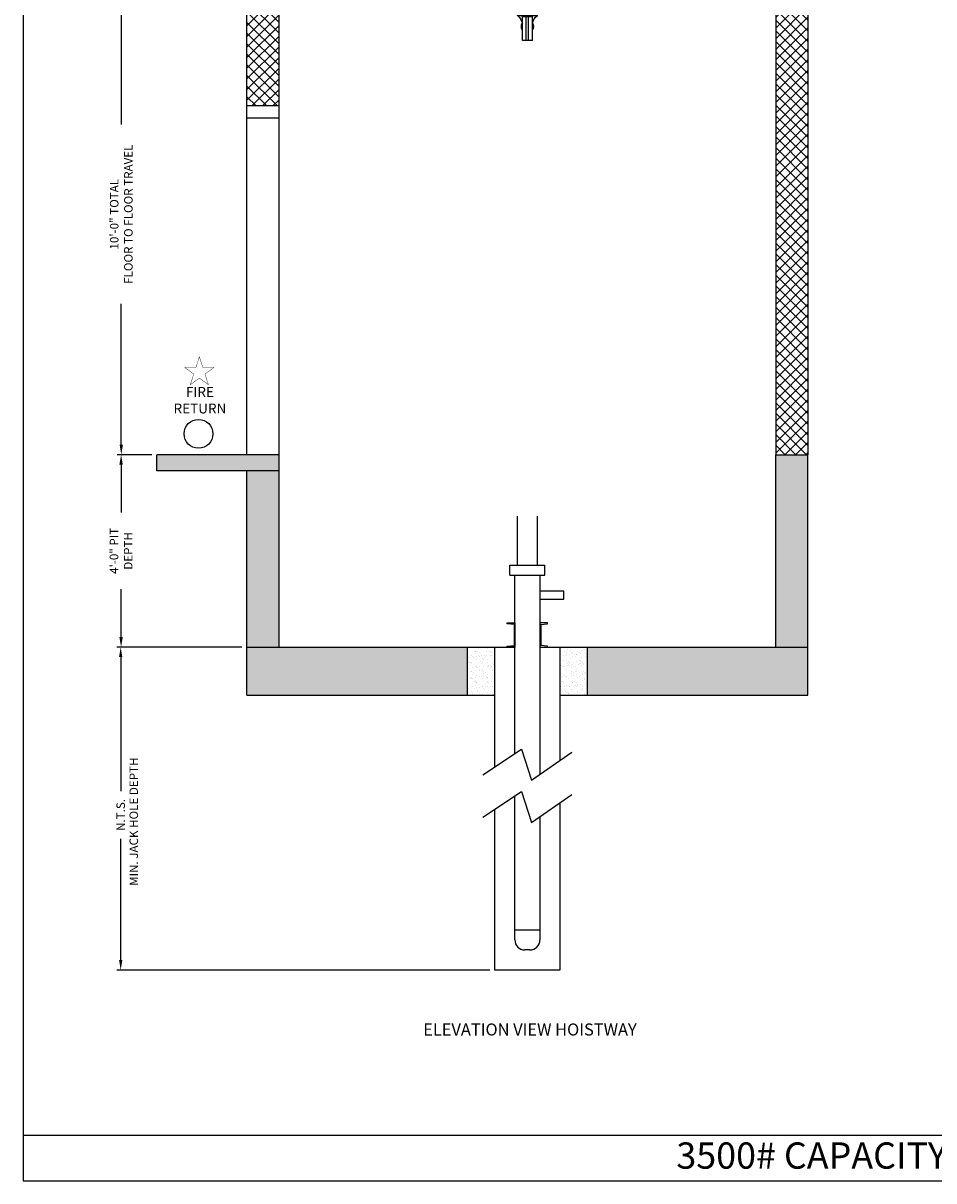
# Model space of a CAD drawing. Extents: x 1081 to 1493, y 255 to 788.
# Drawn here: x 1081 to 1309, y 255 to 544 of the extents above; entities that cross this region are included whole.
import ezdxf
from ezdxf.enums import TextEntityAlignment as Align

# ---------------------------------------------------------------- set-up
doc = ezdxf.new("R2010")
doc.units = 0
doc.header["$LTSCALE"] = 60
doc.header["$MEASUREMENT"] = 0
doc.header["$PDMODE"] = 34
doc.layers.get('0').update_dxf_attribs({"linetype": 'CONTINUOUS'})
doc.layers.get('DEFPOINTS').update_dxf_attribs({"linetype": 'CONTINUOUS'})
doc.styles.add('ROMAND', font='arialbd.ttf')
doc.styles.add('ROMANS', font='ROMANS.SHX')
doc.dimstyles.new('MEI', dxfattribs={"dimtxt": 4.25, "dimasz": 5, "dimexe": 2, "dimexo": 2.5, "dimgap": 3.75, "dimtad": 0, "dimdec": 4, "dimzin": 3, "dimdsep": 46, "dimlunit": 4, "dimtxsty": 'ROMANS', "dimcen": 4.25, "dimadec": 0, "dimazin": 0, "dimtfac": 1, "dimtdec": 4, "dimtofl": 0, "dimtmove": 0, "dimatfit": 3, "dimfxl": 1, "dimfrac": 2, "dimtolj": 1, "dimtzin": 0, "dimarcsym": 0})

# ---------------------------------------------------------------- blocks, each defined once
blk = doc.blocks.new('*D6')
at = {"color": 0, "lineweight": -2, "ltscale": 0.25, "transparency": 16777216}
for p, q in [((1135.9, 388.15), (1104.62, 388.15)), ((1105.62, 385.65), (1105.62, 352.18)), ((1105.62, 310.06), (1105.62, 340.33)), ((1197.77, 307.56), (1104.62, 307.56))]:
    blk.add_line(p, q, dxfattribs=at)
at = {"color": 0, "ltscale": 0.25, "transparency": 16777216}
for points in [[(1105.21, 385.65), (1106.04, 385.65), (1105.62, 388.15)], [(1105.21, 310.06), (1106.04, 310.06), (1105.62, 307.56)]]:
    blk.add_solid(points, dxfattribs=at)
at = {"layer": 'DEFPOINTS', "color": 0, "ltscale": 0.25, "transparency": 16777216}
for p in [(1137.15, 388.15), (1105.62, 307.56), (1199.02, 307.56)]:
    blk.add_point(p, dxfattribs=at)
at = {"color": 0, "ltscale": 0.25, "transparency": 16777216, "insert": (1105.62, 346.26), "char_height": 2.125, "attachment_point": 5, "rotation": 90, "style": 'ROMANS'}
blk.add_mtext('\\A1;N.T.S.', dxfattribs=at)
blk = doc.blocks.new('*D7')
at = {"color": 0, "lineweight": -2, "ltscale": 0.25, "transparency": 16777216}
for p, q in [((1113.4, 436.15), (1104.72, 436.15)), ((1105.72, 433.65), (1105.72, 421.72)), ((1105.72, 390.65), (1105.72, 402.59)), ((1135.9, 388.15), (1104.72, 388.15))]:
    blk.add_line(p, q, dxfattribs=at)
at = {"color": 0, "ltscale": 0.25, "transparency": 16777216}
for points in [[(1105.3, 433.65), (1106.14, 433.65), (1105.72, 436.15)], [(1105.3, 390.65), (1106.14, 390.65), (1105.72, 388.15)]]:
    blk.add_solid(points, dxfattribs=at)
at = {"layer": 'DEFPOINTS', "color": 0, "ltscale": 0.25, "transparency": 16777216}
for p in [(1114.65, 436.15), (1105.72, 388.15), (1137.15, 388.15)]:
    blk.add_point(p, dxfattribs=at)
at = {"color": 0, "ltscale": 0.25, "transparency": 16777216, "insert": (1105.72, 412.15), "char_height": 2.125, "attachment_point": 5, "rotation": 90, "style": 'ROMANS'}
blk.add_mtext('\\A1;4\'-0" PIT\\PDEPTH', dxfattribs=at)
blk = doc.blocks.new('*D8')
at = {"color": 0, "lineweight": -2, "ltscale": 0.25, "transparency": 16777216}
for p, q in [((1145.88, 556.15), (1104.77, 556.15)), ((1105.77, 553.65), (1105.77, 518.52)), ((1105.77, 438.65), (1105.77, 473.79)), ((1107.9, 436.15), (1104.77, 436.15))]:
    blk.add_line(p, q, dxfattribs=at)
at = {"color": 0, "ltscale": 0.25, "transparency": 16777216}
for points in [[(1105.35, 553.65), (1106.18, 553.65), (1105.77, 556.15)], [(1105.35, 438.65), (1106.18, 438.65), (1105.77, 436.15)]]:
    blk.add_solid(points, dxfattribs=at)
at = {"layer": 'DEFPOINTS', "color": 0, "ltscale": 0.25, "transparency": 16777216}
for p in [(1105.77, 556.15), (1147.13, 556.15), (1109.15, 436.15)]:
    blk.add_point(p, dxfattribs=at)
at = {"color": 0, "ltscale": 0.25, "transparency": 16777216, "insert": (1105.77, 496.15), "char_height": 2.125, "attachment_point": 5, "rotation": 90, "style": 'ROMANS'}
blk.add_mtext('\\A1;10\'-0" TOTAL\\PFLOOR TO FLOOR TRAVEL', dxfattribs=at)
blk = doc.blocks.new('STILE_6')
at = {"ltscale": 10}
for p, q in [((0, 0), (-1.92, 0)), ((-1.92, 0), (-1.92, -0.2)), ((0, -6), (0, 0)), ((-1.92, -0.2), (-0.2, -0.39)), ((-0.2, -5.61), (-0.2, -0.39)), ((-0.2, -5.61), (-1.92, -5.8)), ((-1.92, -5.8), (-1.92, -6)), ((-1.92, -6), (0, -6))]:
    blk.add_line(p, q, dxfattribs=at)
blk = doc.blocks.new('OIL_2')
at = {"ltscale": 10}
for p, q in [((6, 6), (0, 6)), ((6, 4), (6, 6)), ((0, 4), (6, 4))]:
    blk.add_line(p, q, dxfattribs=at)
blk = doc.blocks.new('816SS')
at = {"ltscale": 10}
for p, q in [((-1.25, 6.5), (-1.25, 0.5)), ((1.25, 6.5), (-1.25, 6.5)), ((-0.31, 6.5), (-0.31, 0.5)), ((0.31, 6.5), (0.31, 0.5)), ((1.25, 6.5), (1.25, 0.5)), ((-2.5, 0.25), (2.5, 0.25)), ((-2.5, 0.25), (-2.5, 0)), ((-2.5, 0), (2.5, 0)), ((-1.25, 0.5), (1.25, 0.5)), ((2.5, 0.25), (2.5, 0))]:
    blk.add_line(p, q, dxfattribs=at)
for centre, radius, start, end in [((0, 3), 1.5, 146.4427, 213.5573), ((0, 3), 1.5, 326.4427, 33.5573), ((-4.59, 2.98), 3.44, 307.4881, 346.4034), ((4.59, 2.98), 3.44, 193.5966, 232.5119)]:
    blk.add_arc(centre, radius, start, end, dxfattribs=at)

msp = doc.modelspace()

# ---------------------------------------------------------------- hatches: boundary and pattern name
h = msp.add_hatch()
h.set_pattern_fill('ANSI37', color=256, scale=15, style=0)
h.paths.add_polyline_path([(1277.14525, 708.08388), (1269.14525, 708.08388), (1269.14525, 643.15388), (1277.14525, 643.15388)])
h.paths.add_polyline_path([(1277.14525, 552.15388), (1269.14525, 552.15388), (1269.14525, 436.15388), (1277.14525, 436.15388)])
h.paths.add_polyline_path([(1145.14525, 556.15388), (1145.14525, 708.08388), (1137.14525, 708.08388), (1137.14525, 523.15388), (1145.14525, 523.15388)])
h = msp.add_hatch()
h.set_pattern_fill('AR-CONC', color=256, style=0)
h.set_pattern_definition([(50, (0, 0), (7.172602, -0.627521), [0.75, -8.25]), (355, (0, 0), (-1.387513, 7.52192), [0.6, -6.6]), (100.4514, (0.598, -0.052), (5.785094, 6.894395), [0.637402, -7.01142]), (46.1842, (0, 2), (10.67241, -1.65519), [1.125, -12.375]), (96.6356, (0.889, 1.862), (9.34663, 9.74118), [0.9561, -10.51713]), (351.1842, (0, 2), (9.34662, 9.74119), [0.9, -9.9]), (21, (1, 1.5), (5.96907, -4.02619), [0.75, -8.25]), (326, (1, 1.5), (2.433153, 7.2515), [0.6, -6.6]), (71.4514, (1.4974, 1.1645), (8.402226, 3.225305), [0.637402, -7.01142]), (37.5, (0, 0), (0.1215986, 3.3289385), [0, -6.52, 0, -6.7, 0, -6.625]), (7.5, (0, 0), (2.630695, 3.944117), [0, -3.82, 0, -6.37, 0, -2.525]), (327.5, (-2.23, 0), (5.3382244, -0.2255487), [0, -2.5, 0, -7.8, 0, -10.35]), (317.5, (-3.23, 0), (5.831862, 1.00105), [0, -3.25, 0, -5.18, 0, -7.35])])
h.paths.add_polyline_path([(1277.14525, 436.15388), (1269.14525, 436.15388), (1269.14525, 388.15388), (1277.14525, 388.15388)])
h.paths.add_polyline_path([(1277.14525, 388.15388), (1222.14525, 388.15388), (1222.14525, 376.15388), (1277.14525, 376.15388)])
h.paths.add_polyline_path([(1192.14525, 388.15388), (1137.14525, 388.15388), (1137.14525, 376.15388), (1192.14525, 376.15388)])
h.paths.add_polyline_path([(1145.14525, 432.15388), (1137.14525, 432.15388), (1137.14525, 388.15388), (1145.14525, 388.15388)])
h.paths.add_polyline_path([(1145.14525, 436.15388), (1114.64525, 436.15388), (1114.64525, 432.15388), (1145.14525, 432.15388)])
h.paths.add_polyline_path([(1305.14525, 556.15388), (1269.14525, 556.15388), (1269.14525, 552.15388), (1305.14525, 552.15388)])
at = {"ltscale": 10}
h = msp.add_hatch(dxfattribs=at)
h.set_pattern_fill('AR-SAND', color=256, style=0)
h.set_pattern_definition([(37.5, (74.7443, 124.3751), (-0.0629934, 1.9268238), [0, -1.52, 0, -1.7, 0, -1.625]), (7.5, (74.7443, 124.375), (1.7697767, 2.822146), [0, -0.82, 0, -1.37, 0, -0.525]), (327.5, (73.5143, 124.3751), (3.1141419, 0.005659), [0, -0.5, 0, -1.8, 0, -2.35]), (317.5, (73.5143, 124.375), (3.0061266, 0.8776756), [0, -0.25, 0, -1.18, 0, -1.35])])
h.paths.add_polyline_path([(1192.14525, 376.15388), (1199.02025, 376.15388), (1199.02025, 388.15388), (1192.14525, 388.15388)])
h.paths.add_polyline_path([(1215.27025, 376.15388), (1222.14525, 376.15388), (1222.14525, 388.15388), (1215.27025, 388.15388)])

# ---------------------------------------------------------------- linework, layer by layer
for p, q in [((1137.14525, 523.15388), (1137.14525, 712.08388)), ((1145.14525, 436.15388), (1145.14525, 556.15388)), ((1269.14525, 556.15388), (1269.14525, 436.15388)), ((1277.14525, 552.15388), (1277.14525, 436.15388)), ((1137.14525, 436.15388), (1137.14525, 523.15388)), ((1145.14525, 523.15388), (1137.14525, 523.15388)), ((1145.14525, 520.15388), (1137.14525, 520.15388)), ((1145.14525, 436.15388), (1114.64525, 436.15388)), ((1114.64525, 432.15388), (1114.64525, 436.15388)), ((1145.14525, 388.15388), (1145.14525, 436.15388)), ((1269.14525, 388.15388), (1269.14525, 436.15388)), ((1269.14525, 436.15388), (1277.14525, 436.15388)), ((1277.14525, 376.15388), (1277.14525, 436.15388)), ((1145.14525, 432.15388), (1114.64525, 432.15388)), ((1137.14525, 376.15388), (1137.14525, 432.15388)), ((1204.64525, 408.55114), (1204.64525, 420.78369)), ((1209.64525, 408.55114), (1209.64525, 420.78369)), ((1202.77025, 406.05114), (1202.77025, 408.55114)), ((1202.77025, 408.55114), (1211.52025, 408.55114)), ((1211.52025, 406.05114), (1211.52025, 408.55114)), ((1202.77025, 406.05114), (1211.52025, 406.05114)), ((1204.02025, 361.56997), (1204.02025, 406.05114)), ((1210.27025, 406.05114), (1210.27025, 356.36757)), ((1137.14525, 388.15388), (1204.02025, 388.15388)), ((1199.02025, 358.27646), (1199.02025, 388.15388)), ((1210.27025, 388.15388), (1277.14525, 388.15388)), ((1215.27025, 388.15388), (1215.27025, 359.85389)), ((1137.14525, 376.15388), (1199.02025, 376.15388)), ((1215.27025, 376.15388), (1277.14525, 376.15388)), ((1196.02025, 356.30035), (1205.65875, 362.64925)), ((1205.65875, 362.64925), (1208.19734, 354.92221)), ((1208.19734, 354.92221), (1218.27025, 361.94568)), ((1196.02025, 345.74456), (1205.65875, 352.09345)), ((1204.02025, 315.06456), (1204.02025, 351.01418)), ((1205.65875, 352.09345), (1208.19734, 344.36642)), ((1208.19734, 344.36642), (1218.27025, 351.38988)), ((1199.02025, 307.56456), (1199.02025, 347.72066)), ((1215.27025, 349.2981), (1215.27025, 307.56456)), ((1210.27025, 345.81178), (1210.27025, 315.06456)), ((1204.02025, 317.56456), (1210.27025, 317.56456)), ((1207.77025, 312.56456), (1206.52025, 312.56456)), ((1215.27025, 307.56456), (1199.02025, 307.56456)), ((1081.26959, 266.35527), (1492.90018, 266.35527))]:
    msp.add_line(p, q, dxfattribs=at)
msp.add_lwpolyline([(1492.90018, 254.96126), (1492.90018, 787.65968), (1081.26959, 787.65968), (1081.26959, 254.96126)], close=True, dxfattribs=at)
at = {"color": 1, "ltscale": 0.25, "const_width": 0.09851}
msp.add_lwpolyline([(1125.25897, 460.5796), (1124.39381, 457.91689), (1121.59407, 457.91689), (1123.85911, 456.27125), (1122.99394, 453.60855), (1125.25897, 455.25419), (1127.524, 453.60855), (1126.65884, 456.27125), (1128.92387, 457.91689), (1126.12414, 457.91689)], close=True, dxfattribs=at)
at = {"ltscale": 10}
for points in [[(1192.14525, 388.15388), (1192.14525, 376.15388)], [(1222.14525, 376.15388), (1222.14525, 388.15388)]]:
    msp.add_lwpolyline(points, dxfattribs=at)
at = {"color": 1, "ltscale": 0.25}
msp.add_circle((1125.0509, 441.35223), 3.6, dxfattribs=at)
at = {"ltscale": 10}
for centre, start, end in [((1206.52025, 315.06456), 180, 270), ((1207.77025, 315.06456), 270, 0)]:
    msp.add_arc(centre, 2.5, start, end, dxfattribs=at)

# ---------------------------------------------------------------- block references
at = {"xscale": -1, "rotation": 180}
msp.add_blockref('816SS', (1207.14525, 545.96638), dxfattribs=at)
at = {"ltscale": 10}
msp.add_blockref('OIL_2', (1210.27025, 396.09635), dxfattribs=at)
at = {"ltscale": 10, "xscale": -1, "rotation": 180}
msp.add_blockref('STILE_6', (1204.02025, 388.15388), dxfattribs=at)
at = {"ltscale": 10, "rotation": 180}
msp.add_blockref('STILE_6', (1210.27025, 388.15388), dxfattribs=at)

# ---------------------------------------------------------------- texts
at = {"color": 1, "ltscale": 0.25, "style": 'ROMANS'}
msp.add_text('MIN. JACK HOLE DEPTH', height=2.125, rotation=90, dxfattribs=at).set_placement((1109.16532, 344.58383), align=Align.MIDDLE)
at = {"color": 1, "style": 'ROMAND'}
msp.add_text('%%UELEVATION VIEW HOISTWAY', height=3, dxfattribs=at).set_placement((1207.79173, 292.33669), align=Align.MIDDLE)
at = {"color": 1, "ltscale": 0.25, "insert": (1125.4046, 449.42025), "char_height": 2.474998, "width": 8.4039126, "attachment_point": 5, "style": 'ROMAND'}
msp.add_mtext('FIRE\\PRETURN', dxfattribs=at)
at = {"ltscale": 10, "insert": (1287.191, 264.55337), "char_height": 6.5618242, "width": 109.8125, "attachment_point": 2, "style": 'ROMAND'}
msp.add_mtext('3500# CAPACITY  F/R\\P ', dxfattribs=at)

# ---------------------------------------------------------------- dimensions: what is measured, and where the dimension line sits
at = {"color": 1, "ltscale": 0.25}
for base, p1, p2, text, picture, middle in [((1105.76613, 556.15388), (1109.14525, 436.15388), (1147.12581, 556.15388), '<> TOTAL\\PFLOOR TO FLOOR TRAVEL', '*D8', (1105.76613, 496.15388)), ((1105.72115, 388.15388), (1114.64525, 436.15388), (1137.14525, 388.15388), '<> PIT\\PDEPTH', '*D7', (1105.72115, 412.15388))]:
    dim = msp.add_linear_dim(base=base, p1=p1, p2=p2, angle=90, text=text, dimstyle='MEI', override={"dimscale": 0.5, "dimzin": 7, "dimtfac": 40, "dimatfit": 1}, dxfattribs=at)
    dim.commit()
    dim.dimension.update_dxf_attribs({"geometry": picture, "text_midpoint": middle})
dim = msp.add_linear_dim(base=(1105.62345, 307.56456), p1=(1137.14525, 388.15388), p2=(1199.02025, 307.56456), angle=90, text='N.T.S.', dimstyle='MEI', override={"dimscale": 0.5, "dimzin": 7, "dimtfac": 40, "dimatfit": 1}, dxfattribs=at)
dim.commit()
dim.dimension.update_dxf_attribs({"geometry": '*D6', "text_midpoint": (1105.62345, 346.25706), "dimtype": 160})

doc.saveas('drawing.dxf')
